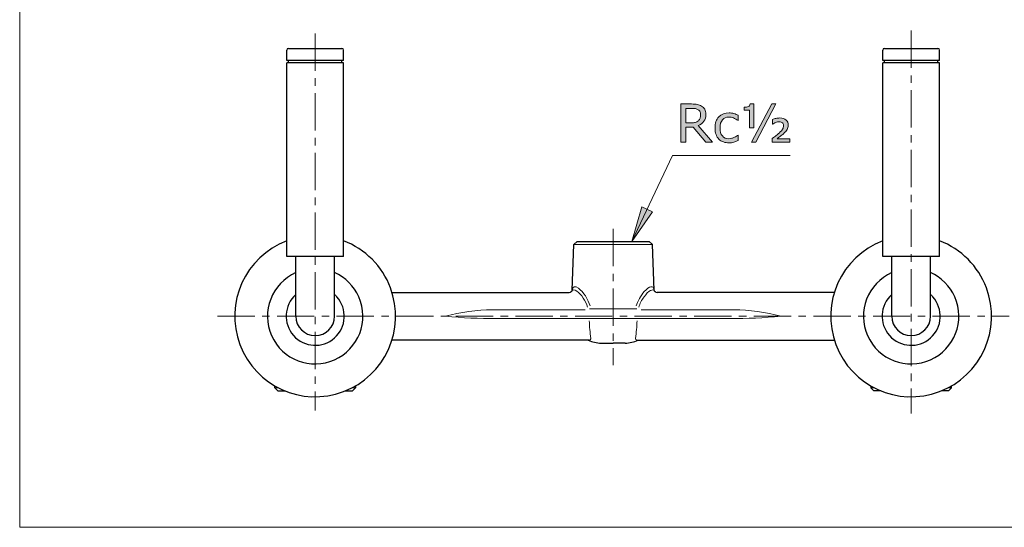
# Model space of a CAD drawing. Units: inches. Extents: x 5 to 63, y 5 to 46.9.
# Drawn here: x 5 to 38.1, y 5 to 22 of the extents above; entities that cross this region are included whole.
import ezdxf

# ---------------------------------------------------------------- set-up
doc = ezdxf.new("R2010")
doc.units = ezdxf.units.IN
doc.header["$MEASUREMENT"] = 0
doc.linetypes.add('CENTER', pattern=[2, 1.25, -0.25, 0.25, -0.25])
for name, color, linetype, lineweight in [('benda', 7, 'Continuous', 30), ('BIDANG', 7, 'Continuous', 13), ('center', 7, 'CENTER', 13), ('UKUR', 7, 'Continuous', 13)]:
    doc.layers.add(name, color=color, linetype=linetype, lineweight=lineweight)

msp = doc.modelspace()

# ---------------------------------------------------------------- hatches: boundary and pattern name
at = {"layer": 'UKUR'}
h = msp.add_hatch(color=256, dxfattribs=at)
h.dxf.hatch_style = 2
edge = h.paths.add_edge_path()
edge.add_spline(control_points=[(28.293, 17.927), (28.293, 17.927), (28.072, 17.927), (28.072, 17.927), (28.072, 17.927), (27.643, 18.437), (27.643, 18.437), (27.643, 18.437), (27.402, 18.437), (27.402, 18.437), (27.402, 18.437), (27.402, 17.927), (27.402, 17.927), (27.402, 17.927), (27.232, 17.927), (27.232, 17.927), (27.232, 17.927), (27.232, 19.21), (27.232, 19.21), (27.232, 19.21), (27.591, 19.21), (27.591, 19.21), (27.669, 19.21), (27.733, 19.205), (27.785, 19.195), (27.837, 19.185), (27.883, 19.167), (27.924, 19.141), (27.971, 19.112), (28.007, 19.075), (28.033, 19.031), (28.06, 18.986), (28.073, 18.93), (28.073, 18.861), (28.073, 18.769), (28.049, 18.691), (28.003, 18.629), (27.956, 18.567), (27.892, 18.52), (27.811, 18.488), (27.811, 18.488), (28.293, 17.927), (28.293, 17.927)], knot_values=[0, 0, 0, 0, 1, 1, 1, 2, 2, 2, 3, 3, 3, 4, 4, 4, 5, 5, 5, 6, 6, 6, 7, 7, 7, 8, 8, 8, 9, 9, 9, 10, 10, 10, 11, 11, 11, 12, 12, 12, 13, 13, 13, 14, 14, 14, 14], degree=3, periodic=0)
edge = h.paths.add_edge_path()
edge.add_spline(control_points=[(27.894, 18.849), (27.894, 18.886), (27.888, 18.919), (27.875, 18.947), (27.862, 18.976), (27.841, 18.999), (27.811, 19.019), (27.786, 19.036), (27.757, 19.047), (27.723, 19.054), (27.689, 19.06), (27.649, 19.064), (27.603, 19.064), (27.603, 19.064), (27.402, 19.064), (27.402, 19.064), (27.402, 19.064), (27.402, 18.579), (27.402, 18.579), (27.402, 18.579), (27.575, 18.579), (27.575, 18.579), (27.629, 18.579), (27.676, 18.584), (27.716, 18.594), (27.756, 18.603), (27.79, 18.621), (27.818, 18.647), (27.844, 18.671), (27.863, 18.699), (27.876, 18.73), (27.888, 18.761), (27.894, 18.801), (27.894, 18.849)], knot_values=[0, 0, 0, 0, 1, 1, 1, 2, 2, 2, 3, 3, 3, 4, 4, 4, 5, 5, 5, 6, 6, 6, 7, 7, 7, 8, 8, 8, 9, 9, 9, 10, 10, 10, 11, 11, 11, 11], degree=3, periodic=0)
h = msp.add_hatch(color=256, dxfattribs=at)
h.dxf.hatch_style = 2
edge = h.paths.add_edge_path()
edge.add_spline(control_points=[(29.675, 18.414), (29.675, 18.414), (29.533, 18.414), (29.533, 18.414), (29.533, 18.414), (29.533, 19.001), (29.533, 19.001), (29.533, 19.001), (29.353, 19.001), (29.353, 19.001), (29.353, 19.001), (29.353, 19.102), (29.353, 19.102), (29.412, 19.102), (29.459, 19.108), (29.495, 19.121), (29.532, 19.133), (29.552, 19.164), (29.557, 19.214), (29.557, 19.214), (29.675, 19.214), (29.675, 19.214), (29.675, 19.214), (29.675, 18.414), (29.675, 18.414)], knot_values=[0, 0, 0, 0, 1, 1, 1, 2, 2, 2, 3, 3, 3, 4, 4, 4, 5, 5, 5, 6, 6, 6, 7, 7, 7, 8, 8, 8, 8], degree=3, periodic=0)
h.paths.add_polyline_path([(30.421, 19.21), (29.749, 17.927), (29.606, 17.927), (30.279, 19.21)])
edge = h.paths.add_edge_path()
edge.add_spline(control_points=[(30.89, 17.927), (30.89, 17.927), (30.298, 17.927), (30.298, 17.927), (30.298, 17.927), (30.298, 18.055), (30.298, 18.055), (30.35, 18.094), (30.395, 18.129), (30.434, 18.159), (30.472, 18.189), (30.503, 18.215), (30.525, 18.236), (30.588, 18.295), (30.628, 18.34), (30.647, 18.371), (30.665, 18.403), (30.674, 18.442), (30.674, 18.489), (30.674, 18.529), (30.662, 18.56), (30.636, 18.581), (30.611, 18.602), (30.576, 18.613), (30.533, 18.613), (30.493, 18.613), (30.452, 18.605), (30.411, 18.587), (30.37, 18.57), (30.338, 18.552), (30.314, 18.534), (30.314, 18.534), (30.301, 18.534), (30.301, 18.534), (30.301, 18.534), (30.301, 18.688), (30.301, 18.688), (30.338, 18.704), (30.379, 18.716), (30.422, 18.726), (30.465, 18.736), (30.509, 18.741), (30.554, 18.741), (30.644, 18.741), (30.713, 18.718), (30.762, 18.673), (30.81, 18.627), (30.834, 18.569), (30.834, 18.499), (30.834, 18.446), (30.823, 18.398), (30.799, 18.355), (30.775, 18.313), (30.733, 18.265), (30.672, 18.211), (30.644, 18.186), (30.61, 18.158), (30.569, 18.128), (30.529, 18.097), (30.493, 18.071), (30.461, 18.047), (30.461, 18.047), (30.89, 18.047), (30.89, 18.047), (30.89, 18.047), (30.89, 17.927), (30.89, 17.927)], knot_values=[0, 0, 0, 0, 1, 1, 1, 2, 2, 2, 3, 3, 3, 4, 4, 4, 5, 5, 5, 6, 6, 6, 7, 7, 7, 8, 8, 8, 9, 9, 9, 10, 10, 10, 11, 11, 11, 12, 12, 12, 13, 13, 13, 14, 14, 14, 15, 15, 15, 16, 16, 16, 17, 17, 17, 18, 18, 18, 19, 19, 19, 20, 20, 20, 21, 21, 21, 22, 22, 22, 22], degree=3, periodic=0)
h = msp.add_hatch(color=256, dxfattribs=at)
h.dxf.hatch_style = 2
edge = h.paths.add_edge_path()
edge.add_spline(control_points=[(29.157, 17.988), (29.103, 17.962), (29.052, 17.942), (29.004, 17.927), (28.955, 17.913), (28.903, 17.906), (28.849, 17.906), (28.779, 17.906), (28.716, 17.916), (28.658, 17.936), (28.6, 17.957), (28.55, 17.988), (28.509, 18.029), (28.467, 18.07), (28.434, 18.123), (28.411, 18.186), (28.388, 18.249), (28.377, 18.323), (28.377, 18.407), (28.377, 18.565), (28.42, 18.688), (28.506, 18.778), (28.593, 18.867), (28.707, 18.912), (28.849, 18.912), (28.904, 18.912), (28.958, 18.904), (29.011, 18.889), (29.065, 18.873), (29.113, 18.854), (29.157, 18.832), (29.157, 18.832), (29.157, 18.652), (29.157, 18.652), (29.157, 18.652), (29.149, 18.652), (29.149, 18.652), (29.099, 18.69), (29.049, 18.72), (28.996, 18.741), (28.943, 18.761), (28.892, 18.772), (28.842, 18.772), (28.75, 18.772), (28.678, 18.741), (28.624, 18.679), (28.571, 18.617), (28.545, 18.527), (28.545, 18.407), (28.545, 18.291), (28.571, 18.202), (28.623, 18.14), (28.675, 18.077), (28.748, 18.046), (28.842, 18.046), (28.875, 18.046), (28.908, 18.051), (28.942, 18.059), (28.976, 18.068), (29.006, 18.079), (29.033, 18.093), (29.057, 18.105), (29.079, 18.117), (29.1, 18.131), (29.12, 18.145), (29.137, 18.156), (29.149, 18.166), (29.149, 18.166), (29.157, 18.166), (29.157, 18.166), (29.157, 18.166), (29.157, 17.988), (29.157, 17.988)], knot_values=[0, 0, 0, 0, 1, 1, 1, 2, 2, 2, 3, 3, 3, 4, 4, 4, 5, 5, 5, 6, 6, 6, 7, 7, 7, 8, 8, 8, 9, 9, 9, 10, 10, 10, 11, 11, 11, 12, 12, 12, 13, 13, 13, 14, 14, 14, 15, 15, 15, 16, 16, 16, 17, 17, 17, 18, 18, 18, 19, 19, 19, 20, 20, 20, 21, 21, 21, 22, 22, 22, 23, 23, 23, 24, 24, 24, 24], degree=3, periodic=0)
h = msp.add_hatch(color=256, dxfattribs=at)
h.dxf.hatch_style = 2
h.paths.add_polyline_path([(25.922, 15.764), (25.591, 14.594), (26.284, 15.594)])

# ---------------------------------------------------------------- linework, layer by layer
at = {"layer": 'benda'}
for p, q in [((14.009, 20.669), (14.009, 21.019)), ((14.059, 21.069), (15.859, 21.069)), ((15.909, 20.669), (15.909, 21.019)), ((34.009, 20.669), (34.009, 21.019)), ((34.059, 21.069), (35.859, 21.069)), ((35.909, 20.669), (35.909, 21.019)), ((15.909, 20.669), (14.009, 20.669)), ((15.909, 20.594), (14.009, 20.594)), ((14.009, 14.094), (14.009, 20.594)), ((14.059, 20.594), (14.059, 20.669)), ((15.859, 20.594), (15.859, 20.669)), ((15.909, 14.094), (15.909, 20.594)), ((35.909, 20.669), (34.009, 20.669)), ((35.909, 20.594), (34.009, 20.594)), ((34.009, 14.094), (34.009, 20.594)), ((34.059, 20.594), (34.059, 20.669)), ((35.859, 20.594), (35.859, 20.669)), ((35.909, 14.094), (35.909, 20.594)), ((23.639, 14.494), (23.747, 14.594)), ((23.747, 14.594), (26.172, 14.594)), ((26.279, 14.494), (26.172, 14.594)), ((23.586, 12.968), (23.639, 14.494)), ((26.332, 12.968), (26.279, 14.494)), ((15.909, 14.094), (14.009, 14.094)), ((14.309, 12.094), (14.309, 14.094)), ((15.609, 12.094), (15.609, 14.094)), ((35.909, 14.094), (34.009, 14.094)), ((34.309, 12.094), (34.309, 14.094)), ((35.609, 12.094), (35.609, 14.094)), ((17.538, 12.894), (23.485, 12.894)), ((32.38, 12.894), (26.433, 12.894)), ((24.152, 11.294), (17.538, 11.294)), ((25.766, 11.294), (32.38, 11.294)), ((24.559, 11.194), (24.959, 11.194)), ((25.359, 11.194), (24.959, 11.194)), ((13.605, 9.698), (13.602, 9.76)), ((13.709, 9.594), (13.605, 9.698)), ((13.709, 9.594), (13.939, 9.594)), ((15.979, 9.594), (16.209, 9.594)), ((16.314, 9.698), (16.209, 9.594)), ((16.316, 9.76), (16.314, 9.698)), ((33.602, 9.76), (33.604, 9.698)), ((33.604, 9.698), (33.709, 9.594)), ((33.939, 9.594), (33.709, 9.594)), ((36.209, 9.594), (35.979, 9.594)), ((36.209, 9.594), (36.314, 9.698)), ((36.314, 9.698), (36.316, 9.76))]:
    msp.add_line(p, q, dxfattribs=at)
for points in [[(14.059, 21.069), (14.031, 21.069), (14.009, 21.046), (14.009, 21.019)], [(15.909, 21.019), (15.909, 21.046), (15.887, 21.069), (15.859, 21.069)], [(34.059, 21.069), (34.031, 21.069), (34.009, 21.046), (34.009, 21.019)], [(35.909, 21.019), (35.909, 21.046), (35.887, 21.069), (35.859, 21.069)], [(14.009, 14.621), (12.613, 14.096), (11.907, 12.539), (12.432, 11.144)], [(17.486, 13.044), (17.213, 13.772), (16.638, 14.347), (15.909, 14.621)], [(34.009, 14.621), (32.613, 14.096), (31.907, 12.539), (32.432, 11.144)], [(37.486, 13.044), (37.213, 13.772), (36.638, 14.347), (35.909, 14.621)], [(16.421, 12.744), (16.26, 13.105), (15.971, 13.395), (15.609, 13.556)], [(36.421, 12.744), (36.26, 13.105), (35.971, 13.395), (35.609, 13.556)], [(15.909, 9.566), (17.305, 10.091), (18.011, 11.648), (17.486, 13.044)], [(23.485, 12.894), (23.538, 12.893), (23.583, 12.932), (23.59, 12.985)], [(26.328, 12.985), (26.335, 12.932), (26.38, 12.893), (26.433, 12.894)], [(35.909, 9.566), (37.305, 10.091), (38.011, 11.648), (37.486, 13.044)], [(14.309, 12.821), (13.908, 12.462), (13.873, 11.845), (14.232, 11.444)], [(15.686, 12.744), (15.662, 12.771), (15.636, 12.796), (15.609, 12.821)], [(15.609, 11.366), (16.011, 11.725), (16.045, 12.342), (15.686, 12.744)], [(15.609, 10.632), (16.416, 10.991), (16.78, 11.936), (16.421, 12.744)], [(34.309, 12.821), (33.907, 12.462), (33.873, 11.845), (34.232, 11.444)], [(35.686, 12.744), (35.662, 12.771), (35.636, 12.796), (35.609, 12.821)], [(35.609, 11.366), (36.011, 11.725), (36.045, 12.342), (35.686, 12.744)], [(35.609, 10.632), (36.416, 10.991), (36.78, 11.936), (36.421, 12.744)], [(14.232, 11.444), (14.591, 11.042), (15.207, 11.007), (15.609, 11.366)], [(24.123, 11.294), (24.259, 11.228), (24.408, 11.194), (24.559, 11.194)], [(25.359, 11.194), (25.51, 11.194), (25.659, 11.228), (25.795, 11.294)], [(34.232, 11.444), (34.591, 11.042), (35.207, 11.007), (35.609, 11.366)], [(12.432, 11.144), (12.956, 9.748), (14.513, 9.042), (15.909, 9.566)], [(32.432, 11.144), (32.956, 9.748), (34.513, 9.042), (35.909, 9.566)]]:
    msp.add_open_spline(points, degree=3, dxfattribs=at)
for points in [[(14.309, 13.556), (13.502, 13.197), (13.138, 12.251), (13.497, 11.444), (13.856, 10.636), (14.802, 10.273), (15.609, 10.632)], [(34.309, 13.556), (33.501, 13.197), (33.138, 12.251), (33.497, 11.444), (33.856, 10.636), (34.802, 10.273), (35.609, 10.632)], [(14.309, 12.094), (14.309, 11.735), (14.6, 11.444), (14.959, 11.444), (15.318, 11.444), (15.609, 11.735), (15.609, 12.094)], [(34.309, 12.094), (34.309, 11.735), (34.6, 11.444), (34.959, 11.444), (35.318, 11.444), (35.609, 11.735), (35.609, 12.094)]]:
    msp.add_open_spline(points, degree=3, knots=[0, 0, 0, 0, 1, 1, 1, 2, 2, 2, 2], dxfattribs=at)
at = {"layer": 'BIDANG'}
for p, q in [((5.043, 44.017), (5.043, 5.017)), ((26.279, 14.494), (23.639, 14.494)), ((24.02, 12.31), (20.915, 12.31)), ((24.167, 12.345), (24.959, 12.345)), ((25.751, 12.345), (24.959, 12.345)), ((25.898, 12.31), (29.003, 12.31)), ((28.882, 12.019), (21.036, 12.019)), ((13.713, 9.698), (13.605, 9.698)), ((16.314, 9.698), (16.205, 9.698)), ((33.604, 9.698), (33.713, 9.698)), ((36.205, 9.698), (36.314, 9.698)), ((5.043, 5.017), (63.043, 5.017))]:
    msp.add_line(p, q, dxfattribs=at)
for points in [[(23.574, 12.941), (23.6, 12.992), (23.662, 12.989), (23.742, 12.934)], [(23.59, 12.985), (23.598, 13.096), (23.678, 13.114), (23.794, 13.032)], [(23.742, 12.934), (23.885, 12.834), (24.042, 12.594), (24.094, 12.399)], [(23.794, 13.032), (23.953, 12.918), (24.127, 12.651), (24.182, 12.437)], [(26.003, 12.92), (25.881, 12.783), (25.776, 12.593), (25.736, 12.437)], [(26.344, 12.941), (26.297, 13.033), (26.141, 12.946), (25.997, 12.747)], [(26.328, 12.985), (26.317, 13.138), (26.171, 13.109), (26.003, 12.92)], [(25.997, 12.747), (25.916, 12.636), (25.853, 12.508), (25.824, 12.399)], [(20.915, 12.31), (20.378, 12.306), (19.844, 12.233), (19.326, 12.094)], [(30.592, 12.094), (30.074, 12.233), (29.54, 12.306), (29.003, 12.31)], [(19.326, 12.094), (19.895, 12.039), (20.465, 12.014), (21.036, 12.019)], [(24.159, 11.944), (24.164, 11.745), (24.181, 11.547), (24.21, 11.35)], [(25.709, 11.35), (25.737, 11.547), (25.753, 11.745), (25.759, 11.944)], [(28.882, 12.019), (29.453, 12.014), (30.023, 12.039), (30.592, 12.094)], [(24.149, 11.294), (24.176, 11.288), (24.203, 11.305), (24.209, 11.332)], [(24.209, 11.332), (24.21, 11.338), (24.21, 11.344), (24.21, 11.35)], [(25.709, 11.35), (25.705, 11.323), (25.723, 11.298), (25.751, 11.293)], [(25.751, 11.293), (25.757, 11.293), (25.763, 11.293), (25.769, 11.294)]]:
    msp.add_open_spline(points, degree=3, dxfattribs=at)
at = {"layer": 'center'}
for p, q in [((14.959, 21.572), (14.959, 8.933)), ((34.959, 21.669), (34.959, 8.829)), ((24.959, 15.019), (24.959, 10.452)), ((11.68, 12.094), (38.247, 12.094))]:
    msp.add_line(p, q, dxfattribs=at)
at = {"layer": 'UKUR'}
for p, q in [((29.606, 17.927), (30.279, 19.21)), ((30.421, 19.21), (29.749, 17.927)), ((30.279, 19.21), (30.421, 19.21)), ((29.749, 17.927), (29.606, 17.927)), ((25.591, 14.594), (26.953, 17.478)), ((26.953, 17.478), (30.9, 17.478)), ((25.922, 15.764), (25.591, 14.594)), ((25.591, 14.594), (26.284, 15.594)), ((26.284, 15.594), (25.922, 15.764))]:
    msp.add_line(p, q, dxfattribs=at)
for points in [[(27.232, 17.927), (27.232, 17.927), (27.232, 19.21), (27.232, 19.21)], [(27.232, 19.21), (27.232, 19.21), (27.591, 19.21), (27.591, 19.21)], [(27.591, 19.21), (27.669, 19.21), (27.733, 19.205), (27.785, 19.195)], [(27.785, 19.195), (27.837, 19.185), (27.883, 19.167), (27.924, 19.141)], [(29.557, 19.214), (29.557, 19.214), (29.675, 19.214), (29.675, 19.214)], [(29.675, 19.214), (29.675, 19.214), (29.675, 18.414), (29.675, 18.414)], [(27.603, 19.064), (27.603, 19.064), (27.402, 19.064), (27.402, 19.064)], [(27.402, 19.064), (27.402, 19.064), (27.402, 18.579), (27.402, 18.579)], [(27.875, 18.947), (27.862, 18.976), (27.841, 18.999), (27.811, 19.019)], [(27.894, 18.849), (27.894, 18.886), (27.888, 18.919), (27.875, 18.947)], [(27.876, 18.73), (27.888, 18.761), (27.894, 18.801), (27.894, 18.849)], [(27.924, 19.141), (27.971, 19.112), (28.007, 19.075), (28.033, 19.031)], [(29.011, 18.889), (29.065, 18.873), (29.113, 18.854), (29.157, 18.832)], [(29.353, 19.001), (29.353, 19.001), (29.353, 19.102), (29.353, 19.102)], [(29.533, 19.001), (29.533, 19.001), (29.353, 19.001), (29.353, 19.001)], [(29.533, 18.414), (29.533, 18.414), (29.533, 19.001), (29.533, 19.001)], [(27.402, 18.579), (27.402, 18.579), (27.575, 18.579), (27.575, 18.579)], [(27.575, 18.579), (27.629, 18.579), (27.676, 18.584), (27.716, 18.594)], [(27.716, 18.594), (27.756, 18.603), (27.79, 18.621), (27.818, 18.647)], [(28.003, 18.629), (27.956, 18.567), (27.892, 18.52), (27.811, 18.488)], [(27.818, 18.647), (27.844, 18.671), (27.863, 18.699), (27.876, 18.73)], [(29.149, 18.652), (29.099, 18.69), (29.049, 18.72), (28.996, 18.741)], [(29.157, 18.652), (29.157, 18.652), (29.149, 18.652), (29.149, 18.652)], [(29.157, 18.832), (29.157, 18.832), (29.157, 18.652), (29.157, 18.652)], [(30.301, 18.688), (30.338, 18.704), (30.379, 18.716), (30.422, 18.726)], [(30.301, 18.534), (30.301, 18.534), (30.301, 18.688), (30.301, 18.688)], [(30.314, 18.534), (30.314, 18.534), (30.301, 18.534), (30.301, 18.534)], [(30.411, 18.587), (30.37, 18.57), (30.338, 18.552), (30.314, 18.534)], [(27.643, 18.437), (27.643, 18.437), (27.402, 18.437), (27.402, 18.437)], [(27.402, 18.437), (27.402, 18.437), (27.402, 17.927), (27.402, 17.927)], [(28.072, 17.927), (28.072, 17.927), (27.643, 18.437), (27.643, 18.437)], [(27.811, 18.488), (27.811, 18.488), (28.293, 17.927), (28.293, 17.927)], [(28.509, 18.029), (28.467, 18.07), (28.434, 18.123), (28.411, 18.186)], [(29.675, 18.414), (29.675, 18.414), (29.533, 18.414), (29.533, 18.414)], [(30.434, 18.159), (30.472, 18.189), (30.503, 18.215), (30.525, 18.236)], [(30.672, 18.211), (30.644, 18.186), (30.61, 18.158), (30.569, 18.128)], [(27.402, 17.927), (27.402, 17.927), (27.232, 17.927), (27.232, 17.927)], [(28.293, 17.927), (28.293, 17.927), (28.072, 17.927), (28.072, 17.927)], [(28.942, 18.059), (28.976, 18.068), (29.006, 18.079), (29.033, 18.093)], [(29.157, 17.988), (29.103, 17.962), (29.052, 17.942), (29.004, 17.927)], [(29.033, 18.093), (29.057, 18.105), (29.079, 18.117), (29.1, 18.131)], [(29.1, 18.131), (29.12, 18.145), (29.137, 18.156), (29.149, 18.166)], [(29.149, 18.166), (29.149, 18.166), (29.157, 18.166), (29.157, 18.166)], [(29.157, 18.166), (29.157, 18.166), (29.157, 17.988), (29.157, 17.988)], [(30.298, 18.055), (30.35, 18.094), (30.395, 18.129), (30.434, 18.159)], [(30.298, 17.927), (30.298, 17.927), (30.298, 18.055), (30.298, 18.055)], [(30.89, 17.927), (30.89, 17.927), (30.298, 17.927), (30.298, 17.927)], [(30.569, 18.128), (30.529, 18.097), (30.493, 18.071), (30.461, 18.047)], [(30.461, 18.047), (30.461, 18.047), (30.89, 18.047), (30.89, 18.047)], [(30.89, 18.047), (30.89, 18.047), (30.89, 17.927), (30.89, 17.927)]]:
    msp.add_open_spline(points, degree=3, dxfattribs=at)
for points, knots in [([(29.353, 19.102), (29.412, 19.102), (29.459, 19.108), (29.495, 19.121), (29.532, 19.133), (29.552, 19.164), (29.557, 19.214)], [4, 4, 4, 4, 5, 5, 5, 6, 6, 6, 6]), ([(27.811, 19.019), (27.786, 19.036), (27.757, 19.047), (27.723, 19.054), (27.689, 19.06), (27.649, 19.064), (27.603, 19.064)], [2, 2, 2, 2, 3, 3, 3, 4, 4, 4, 4]), ([(28.033, 19.031), (28.06, 18.986), (28.073, 18.93), (28.073, 18.861), (28.073, 18.769), (28.049, 18.691), (28.003, 18.629)], [10, 10, 10, 10, 11, 11, 11, 12, 12, 12, 12]), ([(28.411, 18.186), (28.388, 18.249), (28.377, 18.323), (28.377, 18.407), (28.377, 18.565), (28.42, 18.688), (28.506, 18.778), (28.593, 18.867), (28.707, 18.912), (28.849, 18.912), (28.904, 18.912), (28.958, 18.904), (29.011, 18.889)], [5, 5, 5, 5, 6, 6, 6, 7, 7, 7, 8, 8, 8, 9, 9, 9, 9]), ([(28.624, 18.679), (28.571, 18.617), (28.545, 18.527), (28.545, 18.407), (28.545, 18.291), (28.571, 18.202), (28.623, 18.14)], [15, 15, 15, 15, 16, 16, 16, 17, 17, 17, 17]), ([(28.996, 18.741), (28.943, 18.761), (28.892, 18.772), (28.842, 18.772), (28.75, 18.772), (28.678, 18.741), (28.624, 18.679)], [13, 13, 13, 13, 14, 14, 14, 15, 15, 15, 15]), ([(30.636, 18.581), (30.611, 18.602), (30.576, 18.613), (30.533, 18.613), (30.493, 18.613), (30.452, 18.605), (30.411, 18.587)], [7, 7, 7, 7, 8, 8, 8, 9, 9, 9, 9]), ([(30.422, 18.726), (30.465, 18.736), (30.509, 18.741), (30.554, 18.741), (30.644, 18.741), (30.713, 18.718), (30.762, 18.673)], [13, 13, 13, 13, 14, 14, 14, 15, 15, 15, 15]), ([(30.525, 18.236), (30.588, 18.295), (30.628, 18.34), (30.647, 18.371), (30.665, 18.403), (30.674, 18.442), (30.674, 18.489), (30.674, 18.529), (30.662, 18.56), (30.636, 18.581)], [4, 4, 4, 4, 5, 5, 5, 6, 6, 6, 7, 7, 7, 7]), ([(30.762, 18.673), (30.81, 18.627), (30.834, 18.569), (30.834, 18.499), (30.834, 18.446), (30.823, 18.398), (30.799, 18.355), (30.775, 18.313), (30.733, 18.265), (30.672, 18.211)], [15, 15, 15, 15, 16, 16, 16, 17, 17, 17, 18, 18, 18, 18]), ([(29.004, 17.927), (28.955, 17.913), (28.903, 17.906), (28.849, 17.906), (28.779, 17.906), (28.716, 17.916), (28.658, 17.936), (28.6, 17.957), (28.55, 17.988), (28.509, 18.029)], [1, 1, 1, 1, 2, 2, 2, 3, 3, 3, 4, 4, 4, 4]), ([(28.623, 18.14), (28.675, 18.077), (28.748, 18.046), (28.842, 18.046), (28.875, 18.046), (28.908, 18.051), (28.942, 18.059)], [17, 17, 17, 17, 18, 18, 18, 19, 19, 19, 19])]:
    msp.add_open_spline(points, degree=3, knots=knots, dxfattribs=at)

doc.saveas('drawing.dxf')
